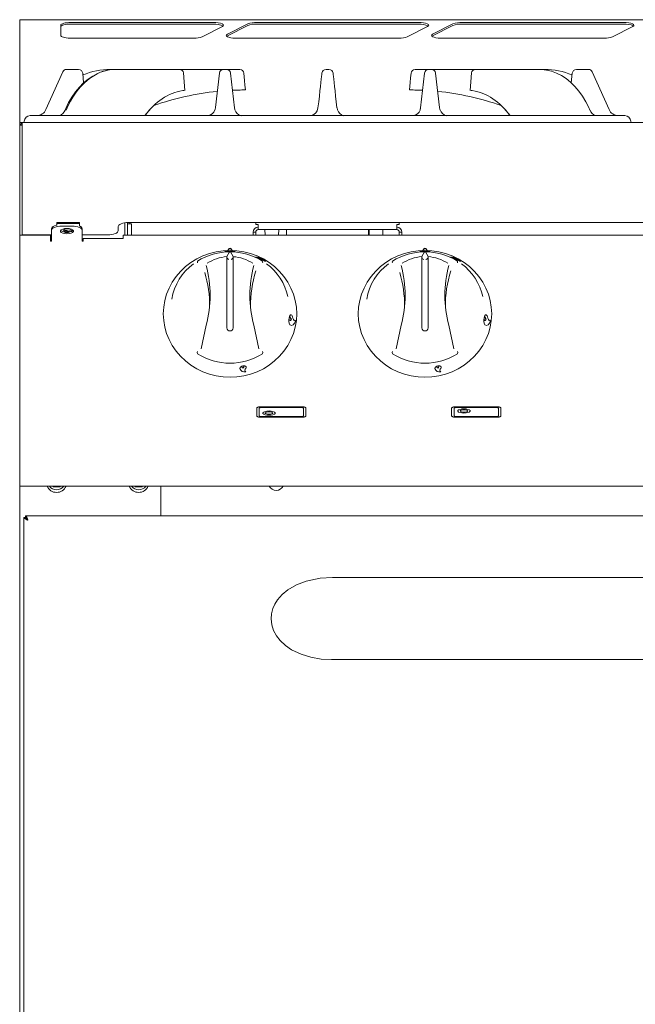
# Model space of a CAD drawing. Units: millimetres. Extents: x 301 to 1201, y 79 to 1038.
# Drawn here: x 301 to 601, y 558 to 1038 of the extents above; entities that cross this region are included whole.
import ezdxf

# ---------------------------------------------------------------- set-up
doc = ezdxf.new("R2010")
doc.units = ezdxf.units.MM

msp = doc.modelspace()

# ---------------------------------------------------------------- linework, layer by layer
at = {"color": 7, "linetype": 'Continuous', "lineweight": 15}
for p, q in [((1201.15, 1037.74), (301.15, 1037.74)), ((301.15, 1037.74), (301.15, 1037.67)), ((301.15, 1037.67), (301.15, 1028.75)), ((395.5, 1036.38), (326.15, 1036.38)), ((495.5, 1036.38), (416.72, 1036.38)), ((595.5, 1036.38), (516.72, 1036.38)), ((321.15, 1035.08), (321.15, 1030.04)), ((395.5, 1035.6), (326.15, 1035.6)), ((390.04, 1029.45), (399.96, 1034.5)), ((412.26, 1035.67), (402.35, 1030.62)), ((412.26, 1034.9), (402.35, 1029.85)), ((495.5, 1035.6), (416.72, 1035.6)), ((490.04, 1029.45), (499.96, 1034.5)), ((512.26, 1035.67), (502.35, 1030.62)), ((512.26, 1034.9), (502.35, 1029.85)), ((595.5, 1035.6), (516.72, 1035.6)), ((590.04, 1029.45), (599.96, 1034.5)), ((301.15, 1028.75), (301.15, 1003.83)), ((326.15, 1028.74), (325.62, 1028.75)), ((385.59, 1028.74), (326.15, 1028.74)), ((386.12, 1028.75), (385.59, 1028.74)), ((402.35, 1029.85), (402.03, 1029.65)), ((406.8, 1028.74), (406.27, 1028.75)), ((485.59, 1028.74), (406.8, 1028.74)), ((486.12, 1028.75), (485.59, 1028.74)), ((502.35, 1029.85), (502.03, 1029.65)), ((506.8, 1028.74), (506.27, 1028.75)), ((585.59, 1028.74), (506.8, 1028.74)), ((586.12, 1028.75), (585.59, 1028.74)), ((322.13, 1012.32), (313.97, 993.98)), ((329.89, 1013.51), (323.95, 1013.51)), ((347.58, 1013.51), (345.4, 1013.51)), ((347.58, 1013.51), (348.59, 1013.51)), ((379.03, 1013.51), (348.59, 1013.51)), ((400.44, 1013.51), (379.03, 1013.51)), ((401.87, 1013.51), (400.44, 1013.51)), ((408.45, 1013.51), (401.87, 1013.51)), ((451.87, 1013.51), (450.44, 1013.51)), ((500.43, 1013.51), (493.86, 1013.51)), ((501.87, 1013.51), (500.44, 1013.51)), ((523.27, 1013.51), (501.87, 1013.51)), ((553.71, 1013.51), (523.27, 1013.51)), ((554.72, 1013.51), (553.71, 1013.51)), ((556.91, 1013.51), (554.72, 1013.51)), ((578.35, 1013.51), (572.42, 1013.51)), ((588.33, 993.98), (580.18, 1012.32)), ((332.33, 1006.98), (331.88, 1011.7)), ((398.45, 1011.74), (396.53, 994.91)), ((405.78, 994.89), (403.86, 1011.74)), ((498.45, 1011.74), (496.53, 994.89)), ((505.77, 994.91), (503.86, 1011.74)), ((570.43, 1011.7), (569.97, 1006.96)), ((301.15, 1003.83), (301.15, 988.96)), ((446.52, 994.83), (446.51, 994.7)), ((496.51, 994.67), (496.25, 993.63)), ((505.94, 994.14), (505.88, 994.35)), ((301.15, 988.96), (301.15, 987.71)), ((303.29, 988.27), (303.24, 987.71)), ((596.03, 991.01), (306.28, 991.01)), ((599.07, 987.71), (599.02, 988.27)), ((303.24, 987.71), (301.15, 987.71)), ((301.15, 987.71), (301.15, 986.41)), ((301.15, 986.41), (302.35, 986.41)), ((301.15, 944.24), (301.15, 986.41)), ((302.35, 943.04), (302.35, 987.71)), ((302.35, 987.71), (303.6, 987.71)), ((303.6, 987.71), (303.44, 987.71)), ((303.6, 987.71), (303.6, 987.71)), ((1198.7, 987.71), (303.6, 987.71)), ((301.15, 932.8), (301.15, 944.24)), ((302.35, 932.97), (302.35, 943.04)), ((316.65, 935.91), (316.65, 935.18)), ((316.65, 931.57), (316.65, 935.18)), ((319.21, 938.95), (330.31, 938.95)), ((319.21, 938.55), (319.21, 938.95)), ((319.21, 938.55), (330.31, 938.55)), ((319.21, 937.62), (319.21, 938.55)), ((321.65, 937.21), (326.65, 937.21)), ((330.31, 938.55), (330.31, 938.95)), ((330.31, 937.24), (330.31, 938.55)), ((331.65, 935.91), (331.65, 935.18)), ((331.65, 935.18), (331.65, 931.57)), ((349.15, 936.96), (349.15, 934.96)), ((352.45, 932.8), (352.45, 938.83)), ((353.65, 932.8), (353.65, 938.94)), ((353.65, 938.26), (355.65, 938.26)), ((784.65, 938.95), (354.15, 938.95)), ((354.85, 938.26), (354.85, 938.95)), ((355.65, 938.26), (355.65, 932.8)), ((416.15, 938.95), (416.15, 937.96)), ((417.4, 937.96), (416.15, 937.96)), ((417.4, 937.96), (417.4, 935.51)), ((484.9, 935.51), (417.4, 935.51)), ((420.67, 935.51), (420.78, 932.8)), ((427.35, 932.8), (427.47, 935.51)), ((431.15, 935.51), (431.15, 932.8)), ((471.15, 932.8), (471.15, 935.51)), ((471.39, 935.51), (471.5, 932.8)), ((478.07, 932.8), (478.19, 935.51)), ((486.15, 937.96), (484.9, 937.96)), ((484.9, 935.51), (484.9, 937.96)), ((486.15, 937.96), (486.15, 938.95)), ((301.15, 931.39), (301.15, 932.8)), ((316.15, 932.8), (301.15, 932.8)), ((301.15, 856.52), (301.15, 931.39)), ((316.65, 932.97), (302.35, 932.97)), ((302.35, 932.8), (302.35, 932.97)), ((311.15, 932.8), (311.15, 932.97)), ((313.15, 932.97), (313.15, 932.8)), ((316.15, 932.8), (316.15, 931.39)), ((316.15, 931.39), (316.15, 930.04)), ((316.65, 931.57), (316.65, 930.04)), ((344.15, 932.97), (331.65, 932.97)), ((331.65, 930.04), (331.65, 931.57)), ((332.15, 930.04), (332.15, 931.11)), ((351.65, 931.11), (332.15, 931.11)), ((351.65, 931.39), (351.65, 932.8)), ((351.65, 932.8), (1150.65, 932.8)), ((351.65, 931.39), (351.65, 931.11)), ((416.15, 934.26), (414.95, 934.26)), ((414.95, 932.8), (414.95, 934.26)), ((416.15, 932.8), (416.15, 934.26)), ((486.15, 934.26), (487.35, 934.26)), ((486.15, 934.26), (486.15, 932.8)), ((487.35, 934.26), (487.35, 932.8)), ((402.65, 925.47), (402.65, 925.39)), ((404.65, 925.39), (404.65, 925.47)), ((497.65, 925.47), (497.65, 925.39)), ((499.65, 925.39), (499.65, 925.47)), ((403.39, 924.61), (402.15, 922.49)), ((402.15, 922.33), (402.15, 921.64)), ((402.15, 921.64), (402.15, 887.6)), ((403.39, 924.35), (403.39, 924.61)), ((403.92, 924.61), (405.15, 922.49)), ((405.15, 922.33), (405.15, 922.49)), ((405.15, 921.64), (405.15, 922.33)), ((405.15, 887.6), (405.15, 921.64)), ((418.19, 921.63), (416.2, 922.27)), ((416.2, 922.27), (418.82, 921.16)), ((416.2, 922.26), (416.2, 922.27)), ((416.2, 922.26), (418.81, 921.15)), ((417.16, 922.2), (417.17, 922.21)), ((417.16, 922.2), (418.18, 921.62)), ((417.17, 922.21), (418.19, 921.63)), ((418.7, 921.46), (417.17, 922.21)), ((418.98, 921.5), (418.7, 921.46)), ((418.81, 921.15), (418.82, 921.16)), ((418.81, 921.15), (419.51, 920.6)), ((418.82, 921.16), (419.52, 920.61)), ((419.78, 920.89), (418.98, 921.5)), ((419.52, 920.61), (419.61, 920.78)), ((419.6, 920.77), (420.9, 919.98)), ((419.61, 920.78), (420.9, 919.99)), ((421, 920.26), (419.78, 920.89)), ((498.39, 924.61), (497.15, 922.49)), ((497.15, 922.33), (497.15, 921.64)), ((497.15, 921.64), (497.15, 887.6)), ((498.39, 924.35), (498.39, 924.61)), ((498.92, 924.61), (500.15, 922.49)), ((500.15, 922.33), (500.15, 922.49)), ((500.15, 921.64), (500.15, 922.33)), ((500.15, 887.6), (500.15, 921.64)), ((513.19, 921.63), (511.2, 922.27)), ((511.2, 922.27), (513.82, 921.16)), ((511.2, 922.26), (511.2, 922.27)), ((511.2, 922.26), (513.81, 921.15)), ((512.16, 922.2), (512.17, 922.21)), ((512.16, 922.2), (513.18, 921.62)), ((512.17, 922.21), (513.19, 921.63)), ((513.7, 921.46), (512.17, 922.21)), ((513.98, 921.5), (513.7, 921.46)), ((513.81, 921.15), (513.82, 921.16)), ((513.81, 921.15), (514.51, 920.6)), ((513.82, 921.16), (514.52, 920.61)), ((514.78, 920.89), (513.98, 921.5)), ((514.52, 920.61), (514.61, 920.78)), ((514.6, 920.77), (515.9, 919.98)), ((514.61, 920.78), (515.9, 919.99)), ((516, 920.26), (514.78, 920.89)), ((419.51, 920.6), (419.52, 920.61)), ((420.21, 920.53), (420.99, 920.26)), ((420.22, 920.53), (421, 920.26)), ((420.9, 919.99), (420.22, 920.53)), ((420.9, 919.98), (420.9, 919.99)), ((420.99, 920.26), (421, 920.26)), ((514.51, 920.6), (514.52, 920.61)), ((515.21, 920.53), (515.99, 920.26)), ((515.22, 920.53), (516, 920.26)), ((515.9, 919.99), (515.22, 920.53)), ((515.9, 919.98), (515.9, 919.99)), ((515.99, 920.26), (516, 920.26)), ((432.45, 892.35), (432.46, 892.35)), ((432.49, 892.28), (432.46, 892.35)), ((432.49, 892.57), (432.54, 892.55)), ((432.49, 892.57), (432.5, 892.57)), ((432.5, 892.57), (432.55, 892.55)), ((432.54, 892.55), (432.55, 892.55)), ((433.12, 892.39), (433.13, 892.39)), ((527.45, 892.35), (527.46, 892.35)), ((527.49, 892.28), (527.46, 892.35)), ((527.49, 892.57), (527.54, 892.55)), ((527.5, 892.57), (527.55, 892.55)), ((527.54, 892.55), (527.55, 892.55)), ((528.12, 892.39), (528.13, 892.39)), ((389.56, 877.42), (392.05, 888.9)), ((392.03, 888.83), (392.04, 888.86)), ((415.26, 888.9), (417.75, 877.42)), ((415.27, 888.83), (415.27, 888.86)), ((432.87, 889.21), (433.6, 888.85)), ((432.87, 889.21), (432.88, 889.21)), ((435.62, 891.26), (435.26, 891.13)), ((435.62, 891.26), (435.63, 891.26)), ((484.56, 877.42), (487.05, 888.9)), ((487.03, 888.83), (487.04, 888.86)), ((510.26, 888.9), (512.75, 877.42)), ((510.27, 888.83), (510.27, 888.86)), ((527.87, 889.21), (528.6, 888.85)), ((527.87, 889.21), (527.88, 889.21)), ((530.62, 891.26), (530.26, 891.13)), ((530.62, 891.26), (530.63, 891.26)), ((409.85, 869.09), (409.86, 869.14)), ((409.86, 869.14), (409.86, 869.14)), ((410, 869.17), (410, 869.16)), ((410, 869.16), (410.03, 869.12)), ((410.32, 868.61), (410.32, 868.6)), ((504.85, 869.09), (504.86, 869.14)), ((504.86, 869.14), (504.86, 869.14)), ((505, 869.17), (505, 869.16)), ((505, 869.16), (505.03, 869.12)), ((505.32, 868.61), (505.32, 868.6)), ((411.34, 866.24), (411.34, 866.23)), ((506.34, 866.24), (506.34, 866.23)), ((301.15, 850.22), (301.15, 856.52)), ((301.15, 843.14), (301.15, 850.22)), ((438.65, 849.24), (418.65, 849.24)), ((438.65, 849.23), (418.65, 849.23)), ((438.65, 848.83), (418.65, 848.83)), ((533.65, 849.24), (513.65, 849.24)), ((533.65, 849.23), (513.65, 849.23)), ((533.65, 848.83), (513.65, 848.83)), ((416.65, 848.56), (416.65, 844.8)), ((417.85, 848.56), (417.85, 844.8)), ((417.85, 844.79), (417.85, 844.8)), ((438.65, 844.52), (418.65, 844.52)), ((438.65, 844.51), (418.65, 844.51)), ((438.65, 844.11), (418.65, 844.11)), ((420.85, 846.16), (420.85, 846.15)), ((424.45, 846.15), (424.45, 846.16)), ((439.45, 848.56), (439.45, 844.8)), ((439.45, 844.79), (439.45, 844.8)), ((440.65, 848.56), (440.65, 844.8)), ((511.65, 844.8), (511.65, 848.56)), ((512.85, 844.8), (512.85, 848.56)), ((512.85, 844.79), (512.85, 844.8)), ((533.65, 844.52), (513.65, 844.52)), ((533.65, 844.51), (513.65, 844.51)), ((533.65, 844.11), (513.65, 844.11)), ((515.85, 847.19), (515.85, 847.18)), ((519.45, 847.18), (519.45, 847.19)), ((534.45, 844.8), (534.45, 848.56)), ((534.45, 844.79), (534.45, 844.8)), ((535.65, 844.8), (535.65, 848.56)), ((301.15, 826.05), (301.15, 843.14)), ((301.15, 811.25), (301.15, 826.05)), ((301.15, 810.51), (301.15, 811.25)), ((1201.15, 810.51), (301.15, 810.51)), ((301.15, 326.41), (301.15, 810.51)), ((317.3, 810.51), (317.51, 810.16)), ((320.8, 810.16), (321, 810.51)), ((357.3, 810.51), (357.51, 810.16)), ((360.8, 810.16), (361, 810.51)), ((369.95, 796.11), (369.95, 810.51)), ((317.51, 810.16), (320.8, 810.16)), ((357.51, 810.16), (360.8, 810.16)), ((304.02, 796.11), (1198.28, 796.11)), ((304.02, 796.11), (304.02, 795.31)), ((303.15, 795.24), (303.15, 356.98)), ((303.15, 795.24), (303.95, 795.24)), ((1048.82, 766.11), (453.51, 766.11)), ((453.44, 726.11), (1049.42, 726.11))]:
    msp.add_line(p, q, dxfattribs=at)
at = {"color": 7, "linetype": 'Continuous', "lineweight": 15, "flags": 128}
for points in [[(326.15, 1036.38), (325.18, 1036.35), (324.24, 1036.28), (323.38, 1036.16), (322.62, 1036), (322, 1035.8), (321.53, 1035.58), (321.25, 1035.33), (321.15, 1035.08)], [(399.96, 1034.5), (400.39, 1034.81), (400.5, 1035.13), (400.29, 1035.46), (399.76, 1035.76), (398.97, 1036.02), (397.94, 1036.21), (396.76, 1036.33), (395.5, 1036.38)], [(499.96, 1034.5), (500.39, 1034.81), (500.5, 1035.13), (500.29, 1035.46), (499.76, 1035.76), (498.97, 1036.02), (497.94, 1036.21), (496.76, 1036.33), (495.5, 1036.38)], [(599.96, 1034.5), (600.39, 1034.81), (600.5, 1035.13), (600.29, 1035.46), (599.76, 1035.76), (598.97, 1036.02), (597.94, 1036.21), (596.76, 1036.33), (595.5, 1036.38)], [(326.15, 1035.6), (325.18, 1035.58), (324.24, 1035.51), (323.38, 1035.39), (322.62, 1035.22), (322, 1035.03), (321.53, 1034.8), (321.25, 1034.56), (321.15, 1034.31)], [(321.15, 1030.04), (321.24, 1029.8), (321.48, 1029.57), (321.89, 1029.36), (322.43, 1029.17), (323.1, 1029.01), (323.88, 1028.88), (324.72, 1028.8), (325.62, 1028.75)], [(402.35, 1030.62), (401.93, 1030.33), (401.81, 1030.02), (401.97, 1029.71), (402.41, 1029.42), (403.11, 1029.16), (404.02, 1028.96), (405.1, 1028.82), (406.27, 1028.75)], [(502.35, 1030.62), (501.93, 1030.33), (501.81, 1030.02), (501.97, 1029.71), (502.41, 1029.42), (503.11, 1029.16), (504.02, 1028.96), (505.1, 1028.82), (506.27, 1028.75)], [(347.58, 1013.51), (346.24, 1013.46), (343.82, 1013.13), (341.42, 1012.49), (339.05, 1011.55), (336.72, 1010.31), (334.47, 1008.78), (332.32, 1006.97), (330.27, 1004.9), (328.36, 1002.6), (326.6, 1000.07), (325, 997.35), (323.58, 994.46), (323.26, 993.7)], [(381.61, 1003.28), (381.31, 1007.54), (381.01, 1011.79)], [(521.29, 1011.79), (521, 1007.54), (520.7, 1003.28)], [(579.05, 993.7), (578.53, 994.9), (577.08, 997.77), (575.45, 1000.47), (573.66, 1002.97), (571.72, 1005.25), (569.64, 1007.29), (567.44, 1009.07), (565.15, 1010.56), (562.78, 1011.76), (560.37, 1012.66), (557.93, 1013.24), (555.49, 1013.5), (554.72, 1013.51)], [(411.15, 1003.51), (410.95, 1005.79), (410.75, 1008.1), (410.59, 1009.9), (410.44, 1011.69)], [(448.45, 1011.74), (448.43, 1011.55), (448.37, 1011), (448.26, 1010.08), (448.12, 1008.81), (447.93, 1007.2), (447.71, 1005.27), (447.46, 1003.04), (447.18, 1000.54), (446.86, 997.79), (446.52, 994.83)], [(455.78, 994.83), (455.44, 997.79), (455.13, 1000.54), (454.85, 1003.04), (454.59, 1005.27), (454.37, 1007.2), (454.19, 1008.81), (454.04, 1010.08), (453.94, 1011), (453.88, 1011.55), (453.86, 1011.74)], [(491.87, 1011.69), (491.67, 1009.41), (491.47, 1007.11), (491.31, 1005.3), (491.15, 1003.51)], [(396.53, 994.91), (396.35, 994.04), (396.25, 993.74)], [(405.78, 994.89), (405.96, 994.02), (406.02, 993.84)], [(409.22, 991), (409.23, 991), (409.09, 991.03), (408.69, 991.14), (407.96, 991.48), (407.18, 992.06), (406.48, 992.9), (406.02, 993.87)], [(459.16, 991), (459.16, 991), (458.99, 991.03), (458.58, 991.15), (457.95, 991.46), (457.17, 992.04), (456.47, 992.88), (455.98, 993.91), (455.8, 994.86)], [(496.53, 994.89), (496.35, 994.02), (496.24, 993.7)], [(505.77, 994.91), (505.96, 994.04), (506.06, 993.73)], [(509.26, 991), (509.27, 991), (509.14, 991.03), (508.75, 991.13), (508.04, 991.44), (507.26, 992), (506.55, 992.82), (506.06, 993.76)], [(316.65, 935.91), (316.75, 936.3), (317.03, 936.68), (317.5, 937.04), (318.12, 937.34), (318.88, 937.6), (319.21, 937.68)], [(316.65, 935.18), (316.75, 935.57), (317.03, 935.95), (317.5, 936.3), (318.12, 936.61), (318.88, 936.87), (319.74, 937.05), (320.68, 937.17), (321.65, 937.21)], [(324.15, 936.07), (325.25, 935.99), (326.21, 935.77), (326.92, 935.42), (327.3, 934.99), (327.3, 934.54), (326.92, 934.12), (326.21, 933.77), (325.25, 933.55), (324.15, 933.47), (323.06, 933.55), (322.1, 933.77), (321.38, 934.12), (321, 934.54), (321, 934.99), (321.38, 935.42), (322.1, 935.77), (323.06, 935.99), (324.15, 936.07)], [(323.9, 936.07), (323.9, 936.07), (323.17, 935.87), (322.68, 935.58), (322.51, 935.24)], [(322.51, 935.24), (322.68, 934.89), (323.17, 934.6), (323.9, 934.41), (324.76, 934.34), (325.62, 934.41), (326.35, 934.6), (326.84, 934.89), (327.01, 935.24), (326.98, 935.38)], [(326.65, 937.21), (327.63, 937.17), (328.57, 937.05), (329.43, 936.87), (330.19, 936.61), (330.81, 936.3), (331.27, 935.95), (331.56, 935.57), (331.65, 935.18)], [(354.15, 938.95), (353.18, 938.91), (352.24, 938.8), (351.38, 938.61), (350.62, 938.37), (350, 938.06), (349.53, 937.72), (349.25, 937.34), (349.15, 936.96)], [(344.15, 932.97), (345.13, 933.01), (346.07, 933.12), (346.93, 933.3), (347.69, 933.55), (348.31, 933.85), (348.77, 934.2), (349.06, 934.57), (349.15, 934.96)], [(403.65, 925.41), (407.05, 925.24), (410.41, 924.73), (413.7, 923.89), (416.87, 922.73), (419.9, 921.27), (422.76, 919.5), (425.4, 917.47), (427.81, 915.18), (429.95, 912.67), (431.8, 909.95), (433.34, 907.07), (434.56, 904.05), (435.44, 900.92), (435.97, 897.73), (436.15, 894.5), (435.97, 891.27), (435.44, 888.07), (434.56, 884.95), (433.34, 881.93), (431.8, 879.04), (429.95, 876.33), (427.81, 873.82), (425.4, 871.53), (422.76, 869.49), (419.9, 867.73), (416.87, 866.26), (413.7, 865.1), (410.41, 864.26), (407.05, 863.76), (403.65, 863.59), (400.26, 863.76), (396.9, 864.26), (393.61, 865.1), (390.43, 866.26), (387.4, 867.73), (384.55, 869.49), (381.91, 871.53), (379.5, 873.82), (377.36, 876.33), (375.51, 879.04), (373.96, 881.93), (372.74, 884.95), (371.86, 888.07), (371.33, 891.27), (371.15, 894.5), (371.33, 897.73), (371.86, 900.92), (372.74, 904.05), (373.96, 907.07), (375.51, 909.95), (377.36, 912.67), (379.5, 915.18), (381.91, 917.47), (384.55, 919.5), (387.4, 921.27), (390.43, 922.73), (393.61, 923.89), (396.9, 924.73), (400.26, 925.24), (403.65, 925.41)], [(403.65, 924.92), (404.61, 924.92), (405.42, 924.92), (405.96, 924.94), (406.15, 924.99), (405.96, 925.07), (405.42, 925.16), (404.61, 925.23), (403.65, 925.25), (402.69, 925.23), (401.88, 925.16), (401.34, 925.07), (401.15, 924.99), (401.35, 924.94), (401.89, 924.92), (402.7, 924.92), (403.65, 924.92)], [(403.12, 921.03), (403.15, 921.02), (403.15, 921.02)], [(404.15, 921.02), (404.16, 921.02), (404.19, 921.03)], [(498.65, 925.41), (502.05, 925.24), (505.41, 924.73), (508.7, 923.89), (511.87, 922.73), (514.9, 921.27), (517.76, 919.5), (520.4, 917.47), (522.81, 915.18), (524.95, 912.67), (526.8, 909.95), (528.34, 907.07), (529.56, 904.05), (530.44, 900.92), (530.98, 897.73), (531.15, 894.5), (530.98, 891.27), (530.44, 888.07), (529.56, 884.95), (528.34, 881.93), (526.8, 879.04), (524.95, 876.33), (522.81, 873.82), (520.4, 871.53), (517.76, 869.49), (514.9, 867.73), (511.87, 866.26), (508.7, 865.1), (505.41, 864.26), (502.05, 863.76), (498.65, 863.59), (495.26, 863.76), (491.9, 864.26), (488.61, 865.1), (485.43, 866.26), (482.4, 867.73), (479.55, 869.49), (476.91, 871.53), (474.5, 873.82), (472.36, 876.33), (470.51, 879.04), (468.96, 881.93), (467.74, 884.95), (466.86, 888.07), (466.33, 891.27), (466.15, 894.5), (466.33, 897.73), (466.86, 900.92), (467.74, 904.05), (468.96, 907.07), (470.51, 909.95), (472.36, 912.67), (474.5, 915.18), (476.91, 917.47), (479.55, 919.5), (482.4, 921.27), (485.43, 922.73), (488.61, 923.89), (491.9, 924.73), (495.26, 925.24), (498.65, 925.41)], [(498.65, 924.92), (499.61, 924.92), (500.42, 924.92), (500.96, 924.94), (501.15, 924.99), (500.96, 925.07), (500.42, 925.16), (499.61, 925.23), (498.65, 925.25), (497.69, 925.23), (496.88, 925.16), (496.34, 925.07), (496.15, 924.99), (496.35, 924.94), (496.89, 924.92), (497.7, 924.92), (498.65, 924.92)], [(498.12, 921.03), (498.15, 921.02), (498.15, 921.02)], [(499.15, 921.02), (499.16, 921.02), (499.19, 921.03)], [(433.36, 894.03), (433.13, 893.96), (432.87, 893.67), (432.66, 893.19), (432.49, 892.57)], [(434.32, 892.36), (434.17, 893.02), (433.96, 893.55), (433.7, 893.9), (433.42, 894.04), (433.14, 893.96), (432.88, 893.67), (432.67, 893.19), (432.5, 892.57)], [(432.55, 892.55), (432.61, 892.73), (432.69, 892.87), (432.77, 892.94), (432.87, 892.95), (432.95, 892.89), (433.03, 892.77), (433.09, 892.6), (433.13, 892.39)], [(433.55, 891.99), (433.37, 891.57), (433.14, 891.31), (432.89, 891.23), (432.65, 891.35)], [(432.76, 892.94), (432.86, 892.95), (432.94, 892.89), (433.02, 892.77), (433.08, 892.6), (433.12, 892.39)], [(433.13, 892.39), (433.21, 892.18), (433.31, 892.05), (433.43, 892), (433.55, 892.04)], [(435.63, 891.26), (435.27, 891.13), (434.91, 891.29), (434.58, 891.71), (434.32, 892.36)], [(528.36, 894.03), (528.13, 893.96), (527.87, 893.67), (527.66, 893.19), (527.49, 892.57)], [(527.49, 892.57), (527.49, 892.57), (527.5, 892.57)], [(529.32, 892.36), (529.17, 893.02), (528.96, 893.55), (528.7, 893.9), (528.42, 894.04), (528.14, 893.96), (527.88, 893.67), (527.67, 893.19), (527.5, 892.57)], [(527.55, 892.55), (527.61, 892.73), (527.69, 892.87), (527.77, 892.94), (527.87, 892.95), (527.95, 892.89), (528.03, 892.77), (528.09, 892.6), (528.13, 892.39)], [(528.55, 891.99), (528.37, 891.57), (528.14, 891.31), (527.89, 891.23), (527.65, 891.35)], [(527.76, 892.94), (527.86, 892.95), (527.94, 892.89), (528.02, 892.77), (528.08, 892.6), (528.12, 892.39)], [(528.13, 892.39), (528.21, 892.18), (528.31, 892.05), (528.43, 892), (528.55, 892.04)], [(530.63, 891.26), (530.27, 891.13), (529.91, 891.29), (529.58, 891.71), (529.32, 892.36)], [(432.88, 889.21), (433.61, 888.85), (434.4, 889.07), (435.11, 889.87), (435.65, 891.15)], [(527.88, 889.21), (528.61, 888.85), (529.4, 889.07), (530.11, 889.87), (530.65, 891.15)], [(411.5, 868.62), (411.43, 868.79), (411.2, 869.01), (410.86, 869.15), (410.45, 869.2), (410, 869.17)], [(411.09, 867.61), (411.36, 867.89), (411.52, 868.21), (411.54, 868.51), (411.44, 868.78), (411.2, 869), (410.87, 869.14), (410.45, 869.2), (410, 869.16)], [(410.03, 869.12), (410.17, 869.12), (410.29, 869.09), (410.39, 869.04), (410.45, 868.97), (410.48, 868.88), (410.46, 868.78), (410.41, 868.69), (410.32, 868.6)], [(410.32, 868.61), (410.26, 868.48), (410.25, 868.36)], [(506.5, 868.62), (506.43, 868.79), (506.2, 869.01), (505.86, 869.15), (505.45, 869.2), (505, 869.17)], [(506.09, 867.61), (506.36, 867.89), (506.52, 868.21), (506.54, 868.51), (506.44, 868.78), (506.2, 869), (505.87, 869.14), (505.45, 869.2), (505, 869.16)], [(505.03, 869.12), (505.17, 869.12), (505.29, 869.09), (505.39, 869.04), (505.45, 868.97), (505.48, 868.88), (505.46, 868.78), (505.41, 868.69), (505.32, 868.6)], [(505.32, 868.61), (505.26, 868.48), (505.25, 868.36)], [(411.34, 866.24), (411.03, 866.5), (410.88, 866.84)], [(506.34, 866.24), (506.03, 866.5), (505.88, 866.84)], [(418.65, 849.24), (418.26, 849.23), (417.89, 849.19), (417.54, 849.13), (417.24, 849.04), (416.99, 848.94), (416.81, 848.82), (416.69, 848.69), (416.65, 848.56)], [(418.65, 849.23), (418.26, 849.22), (417.89, 849.18), (417.54, 849.12), (417.24, 849.03), (416.99, 848.93), (416.81, 848.81), (416.69, 848.68), (416.65, 848.55)], [(418.65, 848.83), (418.5, 848.83), (418.35, 848.81), (418.21, 848.79), (418.09, 848.75), (417.99, 848.71), (417.91, 848.66), (417.87, 848.61), (417.85, 848.56)], [(440.65, 848.56), (440.62, 848.69), (440.5, 848.82), (440.32, 848.94), (440.07, 849.04), (439.77, 849.13), (439.42, 849.19), (439.04, 849.23), (438.65, 849.24)], [(440.65, 848.55), (440.62, 848.68), (440.5, 848.81), (440.32, 848.93), (440.07, 849.03), (439.77, 849.12), (439.42, 849.18), (439.04, 849.22), (438.65, 849.23)], [(439.45, 848.56), (439.44, 848.61), (439.39, 848.66), (439.32, 848.71), (439.22, 848.75), (439.1, 848.79), (438.96, 848.81), (438.81, 848.83), (438.65, 848.83)], [(511.65, 848.56), (511.69, 848.69), (511.81, 848.82), (511.99, 848.94), (512.24, 849.04), (512.54, 849.13), (512.89, 849.19), (513.26, 849.23), (513.65, 849.24)], [(511.65, 848.55), (511.69, 848.68), (511.81, 848.81), (511.99, 848.93), (512.24, 849.03), (512.54, 849.12), (512.89, 849.18), (513.26, 849.22), (513.65, 849.23)], [(512.85, 848.56), (512.87, 848.61), (512.91, 848.66), (512.99, 848.71), (513.09, 848.75), (513.21, 848.79), (513.35, 848.81), (513.5, 848.83), (513.65, 848.83)], [(533.65, 849.24), (534.04, 849.23), (534.42, 849.19), (534.77, 849.13), (535.07, 849.04), (535.32, 848.94), (535.5, 848.82), (535.62, 848.69), (535.65, 848.56)], [(533.65, 849.23), (534.04, 849.22), (534.42, 849.18), (534.77, 849.12), (535.07, 849.03), (535.32, 848.93), (535.5, 848.81), (535.62, 848.68), (535.65, 848.55)], [(533.65, 848.83), (533.81, 848.83), (533.96, 848.81), (534.1, 848.79), (534.22, 848.75), (534.32, 848.71), (534.39, 848.66), (534.44, 848.61), (534.45, 848.56)], [(416.65, 844.8), (416.69, 844.66), (416.81, 844.53), (416.99, 844.42), (417.24, 844.31), (417.54, 844.23), (417.89, 844.16), (418.26, 844.12), (418.65, 844.11)], [(417.85, 844.8), (417.87, 844.74), (417.91, 844.69), (417.99, 844.64), (418.09, 844.6), (418.21, 844.57), (418.35, 844.54), (418.5, 844.53), (418.65, 844.52)], [(417.85, 844.79), (417.87, 844.73), (417.91, 844.68), (417.99, 844.63), (418.09, 844.59), (418.21, 844.56), (418.35, 844.53), (418.5, 844.52), (418.65, 844.51)], [(425.65, 846.15), (425.61, 846.33), (425.25, 846.67), (424.58, 846.94), (423.68, 847.12), (422.65, 847.18), (421.63, 847.12), (420.73, 846.94), (420.06, 846.67), (419.7, 846.33), (419.65, 846.15)], [(422.65, 845.14), (423.68, 845.2), (424.58, 845.38), (425.25, 845.65), (425.61, 845.99), (425.61, 846.34), (425.25, 846.68), (424.58, 846.95), (423.68, 847.13), (422.65, 847.19), (421.63, 847.13), (420.73, 846.95), (420.06, 846.68), (419.7, 846.34), (419.7, 845.99), (420.06, 845.65), (420.73, 845.38), (421.63, 845.2), (422.65, 845.14)], [(422.65, 845.55), (423.34, 845.6), (423.93, 845.73), (424.32, 845.93), (424.45, 846.16), (424.32, 846.4), (423.93, 846.6), (423.34, 846.73), (422.65, 846.78), (421.97, 846.73), (421.38, 846.6), (420.99, 846.4), (420.85, 846.16), (420.99, 845.93), (421.38, 845.73), (421.97, 845.6), (422.65, 845.55)], [(420.85, 846.15), (420.99, 845.92), (421.38, 845.72), (421.97, 845.59), (422.65, 845.54)], [(422.65, 845.54), (423.34, 845.59), (423.93, 845.72), (424.32, 845.92), (424.45, 846.15)], [(438.65, 844.11), (439.04, 844.12), (439.42, 844.16), (439.77, 844.23), (440.07, 844.31), (440.32, 844.42), (440.5, 844.53), (440.62, 844.66), (440.65, 844.8)], [(438.65, 844.52), (438.81, 844.53), (438.96, 844.54), (439.1, 844.57), (439.22, 844.6), (439.32, 844.64), (439.39, 844.69), (439.44, 844.74), (439.45, 844.8)], [(438.65, 844.51), (438.81, 844.52), (438.96, 844.53), (439.1, 844.56), (439.22, 844.59), (439.32, 844.63), (439.39, 844.68), (439.44, 844.73), (439.45, 844.79)], [(513.65, 844.11), (513.26, 844.12), (512.89, 844.16), (512.54, 844.23), (512.24, 844.31), (511.99, 844.42), (511.81, 844.53), (511.69, 844.66), (511.65, 844.8)], [(513.65, 844.52), (513.5, 844.53), (513.35, 844.54), (513.21, 844.57), (513.09, 844.6), (512.99, 844.64), (512.91, 844.69), (512.87, 844.74), (512.85, 844.8)], [(513.65, 844.51), (513.5, 844.52), (513.35, 844.53), (513.21, 844.56), (513.09, 844.59), (512.99, 844.63), (512.91, 844.68), (512.87, 844.73), (512.85, 844.79)], [(514.65, 847.18), (514.7, 847.36), (515.06, 847.69), (515.73, 847.97), (516.63, 848.14), (517.65, 848.21), (518.68, 848.14), (519.58, 847.97), (520.25, 847.69), (520.61, 847.36), (520.65, 847.18)], [(517.65, 846.16), (516.63, 846.23), (515.73, 846.4), (515.06, 846.68), (514.7, 847.01), (514.7, 847.37), (515.06, 847.7), (515.73, 847.98), (516.63, 848.15), (517.65, 848.22), (518.68, 848.15), (519.58, 847.98), (520.25, 847.7), (520.61, 847.37), (520.61, 847.01), (520.25, 846.68), (519.58, 846.4), (518.68, 846.23), (517.65, 846.16)], [(517.65, 846.57), (516.97, 846.62), (516.38, 846.75), (515.99, 846.95), (515.85, 847.19), (515.99, 847.43), (516.38, 847.63), (516.97, 847.76), (517.65, 847.81), (518.34, 847.76), (518.93, 847.63), (519.32, 847.43), (519.45, 847.19), (519.32, 846.95), (518.93, 846.75), (518.34, 846.62), (517.65, 846.57)], [(517.65, 846.56), (516.97, 846.61), (516.38, 846.75), (515.99, 846.94), (515.85, 847.18)], [(519.45, 847.18), (519.32, 846.94), (518.93, 846.75), (518.34, 846.61), (517.65, 846.56)], [(535.65, 844.8), (535.62, 844.66), (535.5, 844.53), (535.32, 844.42), (535.07, 844.31), (534.77, 844.23), (534.42, 844.16), (534.04, 844.12), (533.65, 844.11)], [(534.45, 844.8), (534.44, 844.74), (534.39, 844.69), (534.32, 844.64), (534.22, 844.6), (534.1, 844.57), (533.96, 844.54), (533.81, 844.53), (533.65, 844.52)], [(534.45, 844.79), (534.44, 844.73), (534.39, 844.68), (534.32, 844.63), (534.22, 844.59), (534.1, 844.56), (533.96, 844.53), (533.81, 844.52), (533.65, 844.51)], [(318.78, 810.51), (319.15, 810.49), (319.53, 810.51)], [(358.78, 810.51), (359.15, 810.49), (359.53, 810.51)], [(305.2, 794.06), (304.93, 794.78), (304.66, 795.41), (304.39, 795.87), (304.12, 796.09), (304.02, 796.11)], [(453.49, 726.14), (453.03, 726.11), (448.03, 726.38), (443.03, 727.24), (438.24, 728.71), (433.62, 730.93), (430.68, 732.96), (428.02, 735.46), (426.26, 737.73), (424.87, 740.32), (423.99, 743.05), (423.65, 746.02), (423.85, 748.46), (424.48, 750.91), (425.45, 753.12), (426.76, 755.21), (429.05, 757.83), (431.81, 760.11), (436.04, 762.57), (440.73, 764.37), (447.5, 765.78), (453.57, 766.04)]]:
    msp.add_lwpolyline(points, dxfattribs=at)
at = {"color": 7, "linetype": 'Continuous', "lineweight": 15}
for centre, radius, start, end in [((416.22, 1025.14), 11.25, 87.4483, 110.5917), ((516.22, 1025.14), 11.25, 87.4483, 110.5919), ((396.17, 1026.13), 9.49, 64.4091, 94.0506), ((416.22, 1024.37), 11.25, 87.4499, 110.5917), ((496.17, 1026.13), 9.49, 64.4091, 94.0506), ((516.22, 1024.37), 11.25, 87.4498, 110.5918), ((596.17, 1026.13), 9.5, 64.4093, 94.0504), ((386.29, 1039.14), 10.4, 269.064, 291.169), ((486.29, 1039.14), 10.4, 269.0638, 291.1692), ((586.29, 1039.14), 10.4, 269.0639, 291.1691), ((323.95, 1011.51), 2, 90, 156.0375), ((329.89, 1011.51), 2, 5.4857, 90), ((345.4, 978.51), 35, 90, 112.5826), ((379.03, 1011.51), 2, 8.1448, 90), ((400.44, 1011.51), 2, 90, 173.5), ((401.87, 1011.51), 2, 6.5, 90), ((408.45, 1011.51), 2, 5, 90), ((450.44, 1011.51), 2, 90, 173.5), ((451.87, 1011.51), 2, 6.5, 90), ((493.86, 1011.51), 2, 90, 175), ((500.44, 1011.51), 2, 90, 173.5), ((501.87, 1011.51), 2, 6.5, 90), ((523.27, 1011.51), 2, 90, 171.8969), ((556.91, 978.51), 35, 67.3266, 90), ((572.42, 1011.51), 2, 90, 174.5143), ((578.35, 1011.51), 2, 23.9625, 90), ((410.99, 868.51), 135, 95.7741, 109.2296), ((380.68, 1004.99), 1.76, 267.1703, 298.9333), ((410.99, 868.51), 135, 91.4024, 92.6216), ((411, 867.04), 136.47, 89.9373, 91.3948), ((491.3, 867.25), 136.27, 88.6041, 90.0638), ((491.32, 868.51), 135, 87.3797, 88.5976), ((491.32, 868.51), 135, 70.7704, 84.2285), ((521.7, 1005.33), 2.1, 243.6802, 270.209), ((309.4, 996.01), 5, 270, 336.0375), ((318.87, 995.47), 4.71, 289.9569, 338.0951), ((392.29, 995.12), 4.18, 280.5449, 341.2576), ((442.31, 995.11), 4.19, 281.8137, 354.8506), ((492.31, 995.09), 4.16, 280.7578, 340.9411), ((583.25, 995.24), 4.44, 200.1861, 251.3126), ((592.9, 996.01), 5, 203.9625, 270), ((306.28, 988.01), 3, 90, 175), ((596.03, 988.01), 3, 5, 90), ((303.6, 985.26), 2.45, 120.6774, 152.1558), ((324.15, 939.19), 5.09, 232.8799, 307.1201), ((324.13, 942.21), 6.95, 256.9982, 289.7396), ((324.77, 938.12), 3.47, 230.607, 308.6862), ((329.84, 935.49), 1.86, 12.852, 75.3081), ((417.4, 934.26), 2.45, 90.0014, 179.9993), ((417.4, 934.26), 1.25, 90.0009, 180.0004), ((484.9, 934.26), 2.45, 0, 89.9986), ((484.9, 934.26), 1.25, 0.0017, 89.9969), ((316.4, 930.05), 0.25, 182.3217, 357.6783), ((331.9, 930.05), 0.25, 182.3197, 357.6803), ((403.65, 925.43), 1, 2.313, 177.687), ((403.65, 925.18), 1.01, 12.2666, 167.7334), ((498.65, 925.43), 1, 2.313, 177.687), ((498.65, 925.18), 1.01, 12.2666, 167.7334), ((403.65, 895.03), 29.68, 57.7636, 122.2364), ((403.59, 901.96), 20.43, 94.044, 122.8843), ((402.82, 939.43), 14.54, 263.4578, 273.3015), ((403.15, 922.04), 1, 180, 229.7562), ((403.16, 921.99), 0.966, 227.8683, 267.7042), ((403.59, 923.87), 0.772, 86.7202, 105.4175), ((404.49, 939.34), 14.45, 266.675, 276.5948), ((403.74, 924.09), 0.558, 70.9319, 96.9304), ((404.1, 922.09), 1.06, 274.4467, 307.2323), ((404.15, 922.04), 1, 306.6481, 0), ((403.71, 901.96), 20.42, 57.1156, 85.956), ((498.65, 895.03), 29.68, 57.7636, 122.2364), ((498.59, 901.96), 20.43, 94.044, 122.8843), ((497.82, 939.43), 14.54, 263.4578, 273.3015), ((498.15, 922.04), 1, 180, 229.7562), ((498.16, 921.99), 0.966, 227.8683, 267.7042), ((498.59, 923.87), 0.772, 86.7202, 105.4175), ((499.49, 939.33), 14.45, 266.675, 276.5949), ((498.74, 924.09), 0.558, 70.9319, 96.9304), ((499.1, 922.08), 1.06, 274.4363, 307.2426), ((499.15, 922.04), 1, 306.6481, 0), ((498.71, 901.96), 20.43, 57.1157, 85.9559), ((402.02, 897.04), 27.16, 126.4717, 170.1537), ((388.69, 919.75), 0.962, 158.3058, 205.6297), ((387.9, 919.99), 0.157, 118.8588, 132.8407), ((338.22, 903.46), 55.76, 344.8548, 15.1452), ((469.08, 903.46), 55.76, 164.855, 195.145), ((419.4, 919.99), 0.163, 47.4272, 60.8733), ((418.62, 919.75), 0.962, 334.3732, 21.6957), ((405.37, 897.08), 27.08, 12.349, 53.6114), ((497.02, 897.04), 27.16, 126.4717, 170.1537), ((483.69, 919.75), 0.962, 158.3058, 205.6297), ((482.9, 919.99), 0.157, 118.8588, 132.8407), ((433.22, 903.46), 55.76, 344.8548, 15.1452), ((564.08, 903.46), 55.76, 164.855, 195.145), ((514.4, 919.98), 0.164, 47.4749, 60.7994), ((513.62, 919.75), 0.962, 334.3692, 21.6974), ((500.37, 897.08), 27.08, 12.349, 53.6113), ((338.12, 898.49), 55.59, 359.3364, 16.866), ((469.25, 898.48), 55.65, 162.32, 180.6543), ((433.12, 898.49), 55.59, 359.337, 16.8655), ((564.25, 898.48), 55.65, 162.3201, 180.6542), ((436.41, 891.28), 4.11, 164.9458, 210.3154), ((436.42, 891.28), 4.11, 164.9445, 210.3068), ((433.71, 892.02), 1.25, 167.6928, 212.2337), ((432.69, 892.07), 0.855, 282.9248, 354.6624), ((433.57, 892.43), 0.457, 184.6407, 250.5471), ((433.47, 892.01), 0.077, 342.1253, 19.7317), ((433.48, 892.01), 0.0767, 342.0177, 19.837), ((531.41, 891.28), 4.11, 164.9452, 210.3154), ((531.42, 891.28), 4.11, 164.9442, 210.3077), ((528.71, 892.02), 1.25, 167.6957, 212.2343), ((527.69, 892.07), 0.855, 282.9224, 354.6647), ((528.57, 892.43), 0.457, 184.6311, 250.554), ((528.47, 892.01), 0.0769, 342.0959, 19.7611), ((528.48, 892.01), 0.0767, 342.0186, 19.8361), ((393.02, 888.65), 1, 164.8756, 169.6984), ((403.65, 887.66), 1.5, 182.3132, 357.6868), ((414.29, 888.65), 1, 10.3016, 15.1244), ((435.51, 891.17), 0.144, 349.0158, 36.4912), ((488.02, 888.65), 1, 164.8756, 169.6984), ((498.65, 887.66), 1.5, 182.3132, 357.6868), ((509.29, 888.65), 1, 10.3016, 15.1244), ((530.51, 891.17), 0.144, 348.9993, 36.522), ((389.3, 875.56), 1.58, 159.2017, 197.8937), ((387.85, 875.11), 0.0684, 206.9454, 243.9446), ((403.65, 900.15), 29.68, 237.7636, 302.2364), ((419.45, 875.11), 0.0666, 295.5371, 333.5729), ((418.01, 875.56), 1.58, 342.1187, 20.7827), ((484.3, 875.56), 1.58, 159.2017, 197.8937), ((482.85, 875.11), 0.0684, 206.9454, 243.9446), ((498.65, 900.15), 29.68, 237.7636, 302.2364), ((514.45, 875.11), 0.0668, 295.6005, 333.5371), ((513.01, 875.56), 1.58, 342.112, 20.791), ((409.95, 867.67), 1.47, 93.4657, 171.958), ((409.95, 867.67), 1.47, 93.4598, 171.948), ((409.91, 868.64), 0.453, 97.5342, 173.594), ((410.23, 868.95), 0.811, 197.7437, 280.2538), ((410.23, 868.94), 0.811, 197.7515, 280.2679), ((410.54, 868.41), 0.288, 139.1106, 241.9162), ((410.13, 868.9), 0.346, 302.2036, 357.6041), ((410.37, 868.18), 0.0297, 267.5742, 328.3973), ((410.38, 868.17), 0.0296, 267.5177, 328.5071), ((504.95, 867.67), 1.47, 93.4669, 171.9575), ((504.95, 867.67), 1.47, 93.4592, 171.9486), ((504.91, 868.64), 0.453, 97.5327, 173.5954), ((505.23, 868.95), 0.811, 197.7439, 280.2552), ((505.23, 868.94), 0.811, 197.7491, 280.2686), ((505.54, 868.41), 0.288, 139.1209, 241.9097), ((505.13, 868.9), 0.346, 302.215, 357.5974), ((505.37, 868.18), 0.0298, 267.6312, 328.3669), ((505.38, 868.17), 0.0297, 267.5092, 328.4889), ((410.85, 868.6), 2.47, 197.263, 280.4385), ((411.76, 867.02), 0.894, 138.9342, 241.8291), ((411.29, 866.23), 0.0527, 276.7899, 358.2015), ((505.85, 868.6), 2.47, 197.2629, 280.4386), ((506.76, 867.02), 0.894, 138.9367, 241.8278), ((506.29, 866.23), 0.0527, 276.7728, 358.2185), ((319.15, 812.51), 5, 203.5366, 336.4634), ((319.15, 813.01), 4.25, 215.9765, 270), ((319.15, 813.01), 4.25, 270, 324.0235), ((359.15, 812.51), 5, 203.5366, 336.4634), ((359.15, 813.01), 4.25, 215.9765, 270), ((359.15, 813.01), 4.25, 270, 324.0235), ((426.15, 812.51), 4, 209.945, 330.055), ((306.11, 798.01), 4.06, 223.1463, 257.0333), ((305.93, 796.08), 2.15, 203.1182, 250.2169), ((303.19, 793.34), 2.14, 19.6857, 66.9779)]:
    msp.add_arc(centre, radius, start, end, dxfattribs=at)
for centre, major_axis, ratio, start_param, end_param in [((344.92, 978.51), (5.23, 34.81), 0.699129, 0.104644, 1.225276), ((388.66, 953.56), (-7.91, 49.69), 0.698157, 0.004563, 0.613689), ((513.65, 953.56), (7.91, 49.69), 0.698157, 5.669496, 6.278622), ((388.65, 953.53), (-7.91, 49.69), 0.698157, 0.445667, 0.61269), ((513.66, 953.53), (7.91, 49.69), 0.698157, 5.670496, 5.837519), ((403.65, 885.96), (0, 38.68), 0.89833, 6.282735, 6.283636), ((498.65, 885.96), (0, 38.68), 0.89833, 6.282735, 6.283636)]:
    msp.add_ellipse(centre, major_axis=major_axis, ratio=ratio, start_param=start_param, end_param=end_param, dxfattribs=at)

doc.saveas('drawing.dxf')
